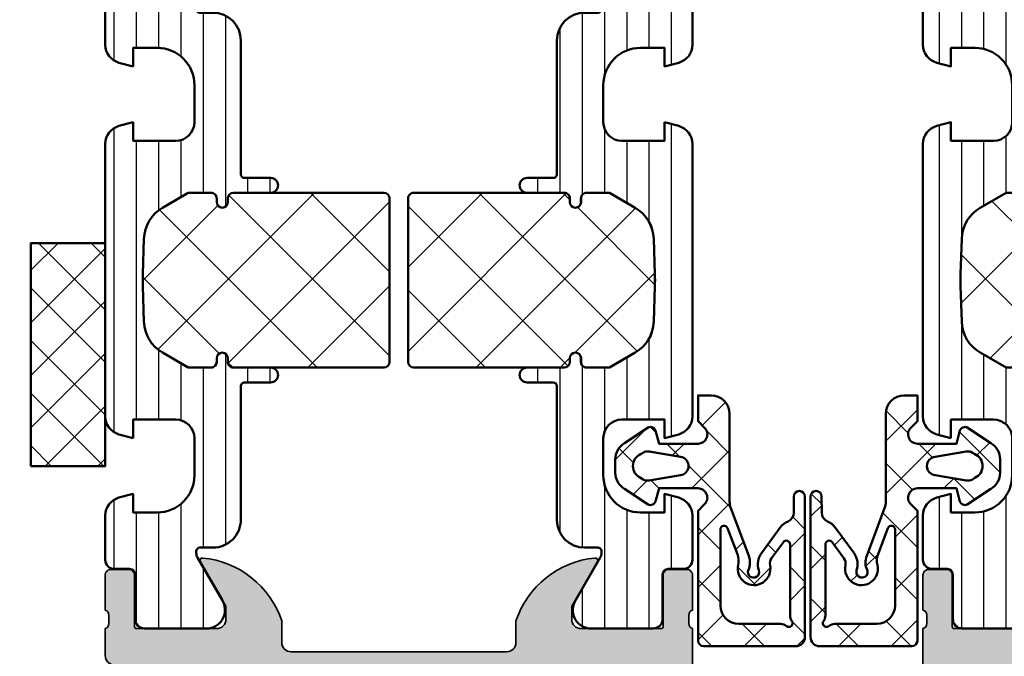
# Model space of a CAD drawing. Units: millimetres. Extents: x 119 to 10331, y 11388 to 12659.
# Drawn here: x 3399 to 3452, y 11540 to 11574 of the extents above; entities that cross this region are included whole.
import ezdxf

# ---------------------------------------------------------------- set-up
doc = ezdxf.new("R2010")
doc.units = ezdxf.units.MM
for name, color, linetype, lineweight in [('S03_AL_Kontur', 255, 'Continuous', 35), ('S04_AL_Schraffur', 253, 'Continuous', 25), ('S05_EPDM_Kontur', 31, 'Continuous', 50), ('S06_EPDM_Schraffur', 43, 'Continuous', 25), ('S07_Isolation_Kontur', 91, 'Continuous', 50), ('S08_Isolation_Schraffur', 103, 'Continuous', 25)]:
    doc.layers.add(name, color=color, linetype=linetype, lineweight=lineweight)
pattern_1 = [(315, (0, 0), (2.262741699796953, 2.262741699796952), []), (44.99999999999999, (0, 0), (-2.262741699796952, 2.262741699796953), [])]
pattern_2 = [(90, (-199.8033798540092, 90.774211283871), (-1.2, 6.613092715395706e-16), [])]

# ---------------------------------------------------------------- blocks, each defined once
blk = doc.blocks.new('431510_s')
at = {"layer": 'S04_AL_Schraffur'}
h = blk.add_hatch(color=256, dxfattribs=at)
h.paths.add_polyline_path([(27.99997507546391, 1.800080626862439, -0.4142062621646285), (26.99999999999909, 2.800080626551956), (27.00000000000028, 18.79983673094477, -0.4142135623730699), (27.50000000000023, 19.29983673094478), (31.30000000000058, 19.29983673094477, 0.4142135623730951), (31.80000000000058, 19.79983673094472), (31.80000000000053, 21.24999999999998, -0.3382124742369713), (31.59999900000054, 21.52318899999144), (31.59999900000053, 21.97678299999144, -0.3381811729244532), (31.80000000000054, 22.24998699999147), (31.80000000000053, 24.12999799999994, 0.4142135623730964), (31.50000000000056, 24.42999799999995), (30.52002568095776, 24.42999799999996, 0.4142135623730826), (30.22002568095776, 24.12999799999995), (30.22002568095775, 21.35000000000005, -0.4142135623730898), (30.12002568095775, 21.25000000000006), (25.80000000000012, 21.25, -0.4142135623731201), (25.30000000000013, 21.74999999999994), (25.29999999999973, 22.45000000000039), (26.68149545762253, 24.84282032302746, 0.6105378334009129), (26.54834792059497, 25.04933548774967, 0.2950520157234863), (22.30000000000018, 21.67002525929587), (22.30000000000075, 20.49998474098214, -0.4142135623732366), (21.80000000000075, 19.99998474098186), (10.19999999999879, 19.99998474098186, -0.4142135623733083), (9.699999999998793, 20.49998474098223), (9.699999999999648, 21.6700252592959, 0.2950520157236629), (5.45165207940497, 25.04933548774932, 0.6105378334004349), (5.318504542377752, 24.84282032302779), (6.700000000000216, 22.45), (6.699999999999705, 21.75000000000045, -0.4142135623731117), (6.2000000000001, 21.25), (1.879974319043095, 21.25, -0.4142135623730964), (1.779974319043091, 21.35), (1.779974319043106, 24.12999800000007, 0.4142135623730809), (1.479974319043093, 24.42999800000007), (0.50000000000031, 24.42999800000007, 0.4142135623731143), (0.2000000000003297, 24.1299980000001), (0.2000000000003155, 22.24998699999154, -0.3381811729244373), (0.4000010000003159, 21.97678299999155), (0.4000010000003158, 21.52318899999158, -0.3382124742369622), (0.2000000000001023, 21.2499999999998), (0.2000000000000455, 15.50000000000011, 0.4142135623730951), (1.200000000000044, 14.50000000000003), (1.699999999999989, 14.50000000000006), (1.699999999999932, 17.74999999999983, -0.4142135623730949), (2.69999999999993, 18.75000000000017), (3.999999999999719, 18.75000000000005, -0.4142135623730533), (5.000000000000171, 17.75000000000014), (4.999999999999943, 10.00000000000003, -0.3999999999999496), (4.999999999999943, 9.000000000000028), (5.000000000000114, 3.000000000000171, -0.4142135623730866), (4.000000000000226, 2.000000000000028), (2.699999999999989, 2, -0.4142135623730868), (1.700000000000045, 2.999999999999943), (1.699999999999932, 4.500000000000027), (1.100000000000363, 4.500000000000058), (5.684341886080801e-14, 3.400000000000545), (0, 0), (45.49957274258099, 2.8421709430404e-14, 0.4141849592852944), (49.9995727211226, 4.499560538830392), (50.00006101608204, 9.499609367849251, 0.4140696599984658), (49.50006101608164, 9.999609367849246), (48.20001218795687, 9.999609367849246, 0.4143389059542086), (47.70001218795704, 9.499609367849269), (47.70001218795704, 8.999639885427374), (48.70001218795704, 8.999609367849246), (48.70001218795704, 7.499639885427426, -0.4143301661732829), (47.70001218795743, 6.499639885427342), (43.70007322311347, 6.499639885427342, -0.4143297842388449), (42.7000732231133, 7.4996398854274), (42.70001218795704, 8.999639885427372), (43.70007322311307, 8.999639885427541), (43.70001218795699, 9.499609367849178, 0.4142000313288023), (43.20001218795676, 9.99963988542737), (40.60003660201983, 9.999609367849132, 0.4142168970367825), (40.10003660201954, 9.49960936784902), (40.10003660201954, 9.299597160818006, 0.4142352544979114), (40.60003660201961, 8.799566643239842), (40.89964299328219, 8.7995971158182, -0.4144726713529757), (41.40008543014448, 8.299256467303856), (41.40008543014454, 6.099695634247327, 0.4142141918614837), (42.40008757935175, 5.099695634249542), (47.69964597660282, 5.099707024099246, -0.4142449410311492), (48.19964597701949, 4.599707024099346, -0.4175027550328581), (45.49957273483209, 1.799719231130467)])
h.paths.add_polyline_path([(24.70000000000022, 1.999999999999517), (7.300000000000182, 2, -0.4142135623730951), (6.800000000000125, 2.500000000000028), (6.800000000000125, 17.69983673094524, -0.4142135623730951), (7.300000000000125, 18.19983673094524), (24.70000000000027, 18.19983673094475, -0.4142135623730951), (25.20000000000027, 17.69983673094475), (25.20000000000027, 2.499999999999432, -0.4142135623730951)], flags=16)
for points in [[(10.19999999999879, 19.99998474098186), (21.80000000000075, 19.99998474098186, 0.4142135623732365), (22.30000000000075, 20.49998474098214), (22.30000000000018, 21.67002525929587, -0.295052015723482), (26.5483479205949, 25.04933548774967, -0.6105378334011103), (26.68149545762253, 24.84282032302746), (25.29999999999973, 22.45000000000039), (25.30000000000013, 21.74999999999994, 0.4142135623731201), (25.80000000000012, 21.25), (30.12002568095775, 21.25000000000006, 0.4142135623730898), (30.22002568095775, 21.35000000000005), (30.22002568095776, 24.12999799999995, -0.4142135623730825), (30.52002568095776, 24.42999799999996), (31.50000000000056, 24.42999799999995, -0.4142135623730966), (31.80000000000053, 24.12999799999994), (31.80000000000054, 22.24998699999147, 0.3381811729244532), (31.59999900000053, 21.97678299999144), (31.59999900000054, 21.52318899999144, 0.3382124742369714), (31.80000000000053, 21.24999999999998), (31.80000000000058, 19.79983673094472, -0.414213562373095), (31.30000000000058, 19.29983673094477), (27.50000000000023, 19.29983673094478, 0.4142135623730699), (27.00000000000028, 18.79983673094477), (26.99999999999909, 2.800080626551956, 0.4142062621646285), (27.99997507546391, 1.800080626862439), (45.49957273483209, 1.799719231130467, 0.4175027550328471), (48.19964597701949, 4.599707024099247, 0.4142449410312073), (47.69964597660282, 5.099707024099246), (42.40008757935175, 5.099695634249542, -0.4142141918614836), (41.40008543014454, 6.099695634247327), (41.40008543014448, 8.299597160818056, 0.4140140707820269), (40.9000854301446, 8.79959716081788), (40.60003660201961, 8.799566643239842, -0.4142352544979114), (40.10003660201954, 9.299597160818006), (40.10003660201954, 9.49960936784902, -0.4142168970367824), (40.60003660201983, 9.999609367849132), (43.20001218795676, 9.99963988542737, -0.4142000313288023), (43.70001218795699, 9.499609367849178), (43.70007322311307, 8.999639885427541), (42.70001218795704, 8.999639885427372), (42.7000732231133, 7.4996398854274, 0.4143297842388449), (43.70007322311347, 6.499639885427342), (47.70001218795743, 6.499639885427342, 0.4143301661732829), (48.70001218795704, 7.499639885427426), (48.70001218795704, 8.999609367849246), (47.70001218795704, 8.999639885427372), (47.70001218795704, 9.499609367849269, -0.4143389059542087), (48.20001218795687, 9.999609367849246), (49.50006101608164, 9.999609367849246, -0.4140696599984658), (50.00006101608204, 9.499609367849251), (49.9995727211226, 4.499560538830392, -0.4141849592852944), (45.49957274258099, 2.8421709430404e-14), (0, 0), (5.684341886080801e-14, 3.400000000000545), (1.100000000000363, 4.500000000000058), (1.699999999999932, 4.500000000000028), (1.700000000000045, 2.999999999999943, 0.4142135623730868), (2.699999999999989, 2), (4.000000000000226, 2.000000000000028, 0.4142135623730867), (5.000000000000114, 3.000000000000171), (4.999999999999943, 9.000000000000028, 0.3999999999999495), (4.999999999999943, 10.00000000000003), (5.000000000000171, 17.75000000000014, 0.4142135623730533), (3.999999999999719, 18.75000000000005), (2.69999999999993, 18.75000000000017, 0.4142135623730949), (1.699999999999932, 17.74999999999983), (1.699999999999989, 14.50000000000006), (1.200000000000044, 14.50000000000003, -0.414213562373095), (0.2000000000000455, 15.50000000000011), (0.2000000000001023, 21.2499999999998, 0.3382124742369622), (0.4000010000003158, 21.52318899999158), (0.4000010000003159, 21.97678299999155, 0.3381811729244373), (0.2000000000003155, 22.24998699999154), (0.2000000000003297, 24.1299980000001, -0.4142135623731143), (0.50000000000031, 24.42999800000007), (1.479974319043093, 24.42999800000007, -0.414213562373081), (1.779974319043106, 24.12999800000007), (1.779974319043091, 21.35, 0.4142135623730966), (1.879974319043095, 21.25), (6.2000000000001, 21.25, 0.4142135623731117), (6.699999999999705, 21.75000000000045), (6.700000000000217, 22.45000000000001), (5.318504542377752, 24.84282032302779, -0.6105378334006352), (5.451652079405049, 25.04933548774931, -0.2950520157236585), (9.699999999999648, 21.6700252592959), (9.699999999998793, 20.49998474098223, 0.4142135623733084)], [(6.800000000000125, 2.500000000000028, 0.414213562373095), (7.300000000000182, 2), (24.70000000000022, 1.999999999999517, 0.414213562373095), (25.20000000000027, 2.499999999999432), (25.20000000000027, 17.69983673094475, 0.414213562373095), (24.70000000000027, 18.19983673094475), (7.300000000000125, 18.19983673094524, 0.414213562373095), (6.800000000000125, 17.69983673094524)]]:
    blk.add_lwpolyline(points, format="xyb", close=True)
blk = doc.blocks.new('284461_s')
at = {"layer": 'S08_Isolation_Schraffur'}
h = blk.add_hatch(dxfattribs=at)
h.set_pattern_fill('LINIE', color=256, scale=1.2, angle=89.99999999999999, style=0)
h.set_pattern_definition(pattern_2)
h.paths.add_polyline_path([(-3.79943154805113, 11.25006280267155), (-1.499413237504596, 11.25006280267167), (-1.499436125687849, 10.25006280267161), (-0.7416691717349958, 10.45267428768574, 0.3396024345479492), (2.515009669178319e-05, 11.41873752403524), (2.515009669447665e-05, 26.08126247596476, 0.3396142653031903), (-0.7417101615165457, 27.04733667121718), (-1.499796774815133, 27.24999916227205), (-1.499731457163984, 26.24999916414333), (-3.799749765640167, 26.24990157559023, -0.4141468880379688), (-4.799799823602365, 27.24985914489832), (-4.799884682538215, 29.24985914309821, -0.4142135623731223), (-2.799969543274068, 31.24994400023377), (-1.499943604503636, 31.24999915964259), (-1.499901175035456, 30.24999916054287), (-0.7409299916615681, 30.45303429315618, 0.3389287504969278), (2.515009669545718e-05, 31.41905765887589), (-2.515009782034684e-05, 33.79006049898805, 0.4142135623731575), (-0.5000251500981613, 34.2900604989876), (-1.310359162347305, 34.29006049898771, -0.4142135623733658), (-1.610359162347429, 34.59006049898699), (-1.610024533040921, 36.99005888192391, 0.414216654914547), (-2.110023150104887, 37.49005749898754), (-5.586564648203925, 37.49005749898765, 0.546041048330326), (-6.285506648203744, 35.95960449898746), (-4.966989795245575, 33.67586600599759, -0.1316472664831711), (-4.900002512081181, 33.42587628599188), (-4.900002512081124, 33.34139211558124, -0.4142135623732093), (-5.100002512081113, 33.14139211558108), (-5.800000986201661, 33.1413921155812, 0.4142135623731269), (-7.300000986201888, 31.64139211558108), (-7.300000986201776, 24.45006280267194, -0.414213562373095), (-7.500000986201822, 24.25006280267189), (-8.89972059433091, 24.25006280267178, 1), (-8.899720594331196, 23.45006280267103), (-6.900025150106099, 23.45006278681535, -0.4142135623729563), (-6.600025150106371, 23.15006278681528), (-6.600025150105576, 22.95006278681547, 1), (-6.000025150106576, 22.95006278681535), (-6.000025150106235, 23.15006278681506, -0.4142135623729702), (-5.700025150105826, 23.45006278681547), (-4.47396371975344, 23.45006278681547), (-3.082867889129371, 22.64704029678796, -0.2594895067915204), (-2.083754461381371, 20.97832383737716), (-2.023133995677991, 19.06705343357919, -0.01585473331340553), (-2.02313404133815, 18.43302347878), (-2.083752171218177, 16.52183540484646, -0.2594812949448421), (-3.082812533373951, 14.85314986166532), (-4.473894209485419, 14.05007873190289), (-5.700071129139016, 14.05007873190277, -0.4142135623731644), (-6.000071129139596, 14.35007873190227), (-6.000071129139539, 14.55007873190243, 1), (-6.600071129139448, 14.55007873190141), (-6.600071129139846, 14.35007873190171, -0.4142135623729978), (-6.900071129139346, 14.05007873190255), (-8.899766573364102, 14.05007873190221, 1), (-8.899766573364216, 13.25007873190282), (-7.500000986201823, 13.25007873190282, -0.414213562373116), (-7.300000986201835, 13.05007873190277), (-7.300000986201893, 5.858733489770374, 0.4142135623731281), (-5.80000098620178, 4.358733489770374), (-5.100002512081118, 4.358733489770374, -0.4142135623731991), (-4.900002512081186, 4.158733489770214), (-4.900002512081186, 4.074238711984663, -0.1316472664830934), (-4.9669897952445, 3.824248991979005), (-6.285506648204205, 1.540510498987772, 0.5460410483302749), (-5.586564648204785, 0.01005749898735178), (-2.110023150105008, 0.01005749898763536, 0.4142166549145678), (-1.610024533041042, 0.510056116051317), (-1.610359162347663, 2.910054498987507, -0.4142135623732617), (-1.310359162347026, 3.210054498987575), (-0.4993870108849586, 3.210054498987574, 0.4142197760384499), (0.000612989002548374, 3.710065106354591), (0.00056268880803257, 6.081067946466305, 0.3389287504969341), (-0.7404334401409174, 7.047059872984335), (-1.499413237504483, 7.250062802671494), (-1.49941323750454, 6.25006280267172), (-2.799439177445264, 6.250062802671551, -0.4142135623731404), (-4.799439177445491, 8.250062802671664), (-4.799439177445377, 10.25006280267172, -0.4141468880379667)])
h = blk.add_hatch(dxfattribs=at)
h.set_pattern_fill('NETZ', color=256, scale=3.2, angle=-45.00000000000001, style=0)
h.set_pattern_definition(pattern_1)
h.paths.add_polyline_path([(-5.999136237066179, 14.55009151481761), (-5.999134565051972, 14.35009151482484, 0.4142135623732616), (-5.699132057041081, 14.05009402285634), (-4.472963575670177, 14.05010427371269), (-3.081939592607793, 14.85314209729097, 0.2594812949449187), (-2.082879230451451, 16.52182764047222), (-2.022258002114196, 18.43311340357354, 0.01585473331340946), (-2.022257956453924, 19.06714335837273), (-2.082876303661404, 20.97834696924019, 0.2594895067915534), (-3.081989731409631, 22.64706342865099), (-4.473045517598732, 23.45006280267046), (-5.699244081927527, 23.45006280267046, 0.4142135623731506), (-5.999244081927482, 23.15006280267062), (-5.999244081927254, 22.95006280267046, -1), (-6.599244081927391, 22.95006280267069), (-6.599244081927391, 23.1500628026705, 0.4142135623730811), (-6.899244081927459, 23.45006280267069), (-14.99970048864816, 23.45006280267205, 0.4142135623729702), (-15.2997060805477, 23.15005721077307), (-15.29970608054748, 14.35006000672923, 0.4142135623729842), (-14.99970608054741, 14.05006000672939), (-10.39924408317495, 14.05006559861295), (-6.899132056999062, 14.05008399077087, 0.4142135623731505), (-6.59913456503119, 14.35008649878182), (-6.599136237045284, 14.55008649877448, -1)])
at = {"layer": 'S07_Isolation_Kontur'}
for points in [[(-1.499436125687849, 10.25006280267161), (-1.499413237504596, 11.25006280267166), (-3.79943154805113, 11.25006280267155, 0.4141468880379667), (-4.799439177445377, 10.25006280267172), (-4.799439177445491, 8.250062802671664, 0.4142135623731406), (-2.799439177445264, 6.250062802671551), (-1.49941323750454, 6.250062802671721), (-1.499413237504483, 7.250062802671494), (-0.7404334401409174, 7.047059872984335, -0.3389287504969341), (0.00056268880803257, 6.081067946466305), (0.000612989002548374, 3.710065106354591, -0.4142197760384501), (-0.4993870108849586, 3.210054498987574), (-1.310359162347026, 3.210054498987575, 0.4142135623732617), (-1.610359162347663, 2.910054498987507), (-1.610024533041042, 0.510056116051317, -0.4142166549145678), (-2.110023150105008, 0.01005749898763536), (-5.586564648204785, 0.01005749898735178, -0.5460410483302747), (-6.285506648204205, 1.540510498987772), (-4.9669897952445, 3.824248991979005, 0.1316472664830934), (-4.900002512081186, 4.074238711984663), (-4.900002512081186, 4.158733489770214, 0.4142135623731991), (-5.100002512081118, 4.358733489770374), (-5.80000098620178, 4.358733489770374, -0.4142135623731281), (-7.300000986201893, 5.858733489770374), (-7.300000986201835, 13.05007873190277, 0.4142135623731159), (-7.500000986201823, 13.25007873190282), (-8.899766573364216, 13.25007873190282, -1.000000000000426), (-8.899766573364102, 14.05007873190221), (-6.900071129139346, 14.05007873190255, 0.414213562372998), (-6.600071129139846, 14.35007873190171), (-6.600071129139448, 14.55007873190141, -0.9999999999999053), (-6.000071129139539, 14.55007873190243), (-6.000071129139596, 14.35007873190227, 0.4142135623731645), (-5.700071129139016, 14.05007873190277), (-4.47389420948542, 14.05007873190289), (-3.082812533373951, 14.85314986166532, 0.2594812949448421), (-2.083752171218177, 16.52183540484646), (-2.02313404133815, 18.43302347878, 0.01585473331340553), (-2.023133995677991, 19.06705343357919), (-2.083754461381371, 20.97832383737716, 0.2594895067915206), (-3.082867889129371, 22.64704029678796), (-4.473963719753438, 23.45006278681547), (-5.700025150105826, 23.45006278681547, 0.4142135623729703), (-6.000025150106235, 23.15006278681506), (-6.000025150106576, 22.95006278681535, -0.9999999999999764), (-6.600025150105576, 22.95006278681547), (-6.600025150106371, 23.15006278681528, 0.4142135623729563), (-6.900025150106099, 23.45006278681535), (-8.899720594331196, 23.45006280267103, -1.000000000000568), (-8.89972059433091, 24.25006280267178), (-7.500000986201822, 24.25006280267189, 0.414213562373095), (-7.300000986201776, 24.45006280267194), (-7.300000986201888, 31.64139211558108, -0.4142135623731269), (-5.800000986201661, 33.1413921155812), (-5.100002512081113, 33.14139211558108, 0.4142135623732094), (-4.900002512081124, 33.34139211558124), (-4.900002512081181, 33.42587628599188, 0.1316472664831711), (-4.966989795245575, 33.67586600599759), (-6.285506648203744, 35.95960449898746, -0.546041048330326), (-5.586564648203925, 37.49005749898765), (-2.110023150104887, 37.49005749898754, -0.4142166549145469), (-1.610024533040921, 36.99005888192391), (-1.610359162347429, 34.59006049898699, 0.4142135623733658), (-1.310359162347305, 34.29006049898771), (-0.5000251500981613, 34.2900604989876, -0.4142135623731575), (-2.515009782034684e-05, 33.79006049898805), (2.515009669545718e-05, 31.41905765887589, -0.3389287504969278), (-0.7409299916615681, 30.45303429315618), (-1.499901175035456, 30.24999916054287), (-1.499943604503636, 31.24999915964258), (-2.799969543274068, 31.24994400023377, 0.4142135623731223), (-4.799884682538215, 29.24985914309821), (-4.799799823602365, 27.24985914489832, 0.4141468880379687), (-3.799749765640167, 26.24990157559023), (-1.499731457163984, 26.24999916414333), (-1.499796774815133, 27.24999916227205), (-0.7417101615165457, 27.04733667121718, -0.3396142653031903), (2.515009669447665e-05, 26.08126247596476), (2.515009669178319e-05, 11.41873752403524, -0.3396024345479493), (-0.7416691717349958, 10.45267428768574)], [(-15.29970608054748, 14.35006000672923, 0.4142135623729842), (-14.99970608054741, 14.05006000672939), (-10.39924408317495, 14.05006559861295), (-6.899132056999062, 14.05008399077087, 0.4142135623731505), (-6.59913456503119, 14.35008649878182), (-6.599136237045284, 14.55008649877448, -1.000000000000189), (-5.999136237066179, 14.55009151481761), (-5.999134565051972, 14.35009151482484, 0.4142135623732615), (-5.699132057041081, 14.05009402285634), (-4.472963575670176, 14.05010427371269), (-3.081939592607793, 14.85314209729097, 0.2594812949449187), (-2.082879230451451, 16.52182764047222), (-2.022258002114196, 18.43311340357354, 0.01585473331340947), (-2.022257956453924, 19.06714335837273), (-2.082876303661404, 20.97834696924019, 0.2594895067915534), (-3.081989731409631, 22.64706342865099), (-4.47304551759873, 23.45006280267046), (-5.699244081927527, 23.45006280267046, 0.4142135623731507), (-5.999244081927482, 23.15006280267062), (-5.999244081927254, 22.95006280267046, -0.9999999999999997), (-6.599244081927391, 22.95006280267069), (-6.599244081927391, 23.1500628026705, 0.4142135623730811), (-6.899244081927459, 23.45006280267069), (-14.99970048864816, 23.45006280267205, 0.4142135623729703), (-15.2997060805477, 23.15005721077307)]]:
    blk.add_lwpolyline(points, format="xyb", close=True, dxfattribs=at)
blk = doc.blocks.new('430360_s')
at = {"rotation": 180}
blk.add_blockref('284461_s', (0.1999999999995907, 58.75000000000011), dxfattribs=at)
for name, p in [('284461_s', (31.80000000000053, 21.24999999999998)), ('431510_s', (0, 0))]:
    blk.add_blockref(name, p)
blk = doc.blocks.new('431550_s')
at = {"layer": 'S04_AL_Schraffur'}
h = blk.add_hatch(color=256, dxfattribs=at)
h.paths.add_polyline_path([(0, 3.400000000000034), (-1.099999999999967, 4.5), (-1.699999999999989, 4.5), (-1.699999999999989, 3, -0.4142135623730951), (-2.699999999999989, 2), (-4, 2, -0.4142135623730951), (-5, 2.999999999999972), (-5, 9, -0.4000000000000007), (-5, 10), (-5, 17.80000000000001, -0.4142135623730951), (-4, 18.80000000000001), (-2.699999999999991, 18.80000000000001, -0.414213562373095), (-1.699999999999989, 17.79999999999998), (-1.699999999999989, 14.49999999999997), (-1.199999999999988, 14.50000000000003, 0.414213562373095), (-0.1999999999999887, 15.50000000000003), (-0.1999999999999886, 21.24999999999997, -0.338212474236978), (-0.4000009999999747, 21.52318899999144), (-0.4000009999999748, 21.97678299999138, -0.3381811729244106), (-0.1999999999999887, 22.24998699999143), (-0.1999999999999887, 24.12999799999995, 0.4142135623730951), (-0.4999999999999446, 24.4299979999999), (-1.47997431904275, 24.4299979999999, 0.414213562373096), (-1.779974319042765, 24.12999799999992), (-1.779974319042821, 21.34999999999999, -0.4142135623730892), (-1.879974319042822, 21.25), (-6.199999999999987, 21.25, -0.4142135623730951), (-6.69999999999999, 21.75), (-6.699999999999988, 22.44999999999999), (-5.318504542377638, 24.84282032302758, 0.6105378334010536), (-5.45165207940483, 25.04933548774935, 0.2992013024098332), (-9.72379788716603, 21.59758101255932, -0.3261337620559863), (-10.19999999999999, 21.25), (-20.80000000000001, 21.25, -0.3261337620558025), (-21.27620211283287, 21.59758101255876, 0.2992013024098513), (-25.54834792059517, 25.04933548774937, 0.6105378334010572), (-25.68149545762235, 24.84282032302758), (-24.30000000000001, 22.44999999999999), (-24.30000000000001, 21.75, -0.4142135623730951), (-24.80000000000001, 21.25), (-29.12002568095723, 21.25, -0.4142135623730951), (-29.22002568095724, 21.35), (-29.22002568095724, 24.12999800000006, 0.4142135623730961), (-29.52002568095725, 24.42999800000004), (-30.50000000000006, 24.42999800000004, 0.4142135623731146), (-30.80000000000001, 24.12999800000003), (-30.80000000000007, 22.24998699999148, -0.3381811729244255), (-30.59999900000002, 21.97678299999151), (-30.59999900000003, 21.52318899999155, -0.3382124742369557), (-30.80000000000001, 21.25000000000002), (-30.80000000000001, 19.79999999999999, 0.4142135623730847), (-30.3, 19.29999999999998, -0.4142135623730888), (-29.80000000000001, 18.79999999999999), (-29.80000000000001, 2.000000000000023, -0.4142135623730971), (-30.30000000000001, 1.5, 0.4142135623730929), (-30.80000000000001, 1), (-30.80000000000001, 0.5, 0.4142135623730951), (-30.30000000000001, 0), (0, 0)])
h.paths.add_polyline_path([(-7.300000000000011, 1.5), (-8.800000000000013, 1.5, 0.414213562373096), (-9.30000000000001, 2), (-9.800000000000011, 2, 0.4142135623730947), (-10.30000000000001, 1.5), (-24.80000000000001, 1.5, 0.414213562373096), (-25.30000000000001, 2), (-25.80000000000001, 2, 0.4142135623730947), (-26.30000000000001, 1.5), (-27.80000000000001, 1.5, -0.4142135623730951), (-28.30000000000001, 2), (-28.30000000000001, 19.05000000000001, -0.4142135623730951), (-27.80000000000001, 19.55000000000001), (-7.30000000000001, 19.55000000000001, -0.4142135623730951), (-6.800000000000011, 19.05000000000001), (-6.800000000000011, 1.99999999999997, -0.4142135623730951)], flags=16)
for points in [[(-0.1999999999999886, 21.24999999999997), (-0.1999999999999887, 15.50000000000003, -0.414213562373095), (-1.199999999999988, 14.50000000000003), (-1.699999999999989, 14.49999999999997), (-1.699999999999989, 17.79999999999998, 0.414213562373095), (-2.699999999999991, 18.80000000000001), (-4, 18.80000000000001, 0.414213562373095), (-5, 17.80000000000001), (-5, 10, 0.4000000000000007), (-5, 9), (-5, 2.999999999999972, 0.4142135623730951), (-4, 2), (-2.699999999999989, 2, 0.414213562373095), (-1.699999999999989, 3), (-1.699999999999989, 4.5), (-1.099999999999966, 4.5), (0, 3.400000000000034), (0, 0), (-30.30000000000001, 0, -0.414213562373095), (-30.80000000000001, 0.5), (-30.80000000000001, 1, -0.414213562373095), (-30.30000000000001, 1.5, 0.414213562373095), (-29.80000000000001, 2.000000000000023), (-29.80000000000001, 18.79999999999999, 0.414213562373095), (-30.30000000000001, 19.29999999999998, -0.4142135623730784), (-30.80000000000001, 19.79999999999999), (-30.80000000000001, 21.25000000000002, 0.3382124742369558), (-30.59999900000003, 21.52318899999155), (-30.59999900000002, 21.97678299999151, 0.3381811729244255), (-30.80000000000007, 22.24998699999148), (-30.80000000000001, 24.12999800000003, -0.4142135623731147), (-30.50000000000006, 24.42999800000004), (-29.52002568095725, 24.42999800000004, -0.4142135623730961), (-29.22002568095724, 24.12999800000006), (-29.22002568095724, 21.35, 0.414213562373095), (-29.12002568095723, 21.25), (-24.80000000000001, 21.25, 0.414213562373095), (-24.30000000000001, 21.75), (-24.30000000000001, 22.44999999999999), (-25.68149545762235, 24.84282032302758, -0.6105378334010361), (-25.54834792059517, 25.04933548774937, -0.2992013024098296), (-21.276202112833, 21.59758101255914, 0.3261337620560262), (-20.80000000000001, 21.25), (-10.19999999999999, 21.25, 0.326133762056024), (-9.72379788716601, 21.59758101255939, -0.2992013024098298), (-5.451652079404823, 25.04933548774935, -0.6105378334010351), (-5.318504542377638, 24.84282032302758), (-6.699999999999989, 22.44999999999999), (-6.69999999999999, 21.75, 0.414213562373095), (-6.199999999999987, 21.25), (-1.879974319042822, 21.25, 0.414213562373089), (-1.779974319042821, 21.34999999999999), (-1.779974319042765, 24.12999799999992, -0.4142135623730961), (-1.47997431904275, 24.4299979999999), (-0.4999999999999446, 24.4299979999999, -0.414213562373095), (-0.1999999999999887, 24.12999799999995), (-0.1999999999999887, 22.24998699999143, 0.3381811729244107), (-0.4000009999999748, 21.97678299999138), (-0.4000009999999747, 21.52318899999144, 0.3382124742369781)], [(-26.30000000000001, 1.5), (-27.80000000000001, 1.5, -0.414213562373095), (-28.30000000000001, 2), (-28.30000000000001, 19.05000000000001, -0.414213562373095), (-27.80000000000001, 19.55000000000001), (-7.30000000000001, 19.55000000000001, -0.414213562373095), (-6.800000000000011, 19.05000000000001), (-6.800000000000011, 1.99999999999997, -0.414213562373095), (-7.300000000000011, 1.5), (-8.800000000000013, 1.5, 0.4142135623730961), (-9.30000000000001, 2), (-9.800000000000011, 2, 0.4142135623730946), (-10.30000000000001, 1.5), (-24.80000000000001, 1.5, 0.4142135623730961), (-25.30000000000001, 2), (-25.80000000000001, 2, 0.4142135623730946)]]:
    blk.add_lwpolyline(points, format="xyb", close=True)
blk = doc.blocks.new('284495_s')
at = {"layer": 'S08_Isolation_Schraffur'}
h = blk.add_hatch(dxfattribs=at)
h.set_pattern_fill('LINIE', color=256, scale=1.2, angle=89.99999999999999, style=0)
h.set_pattern_definition(pattern_2)
h.paths.add_polyline_path([(-3.79943154805113, 11.25006280267155), (-1.499413237504596, 11.25006280267167), (-1.499436125687849, 10.25006280267161), (-0.7416691717349958, 10.45267428768574, 0.3396024345479492), (2.515009669178319e-05, 11.41873752403524), (2.515009669447665e-05, 26.08126247596476, 0.3396142653031903), (-0.7417101615165457, 27.04733667121718), (-1.499796774815133, 27.24999916227205), (-1.499731457163984, 26.24999916414333), (-3.799749765640167, 26.24990157559023, -0.4141468880379688), (-4.799799823602365, 27.24985914489832), (-4.799884682538215, 29.24985914309821, -0.4142135623731223), (-2.799969543274068, 31.24994400023377), (-1.499943604503636, 31.24999915964259), (-1.499901175035456, 30.24999916054287), (-0.7409299916615681, 30.45303429315618, 0.3389287504969278), (2.515009669545718e-05, 31.41905765887589), (-2.515009782034684e-05, 33.79006049898805, 0.4142135623731575), (-0.5000251500981613, 34.2900604989876), (-1.310359162347305, 34.29006049898771, -0.4142135623733658), (-1.610359162347429, 34.59006049898699), (-1.610024533040921, 36.99005888192391, 0.414216654914547), (-2.110023150104887, 37.49005749898754), (-5.586564648203925, 37.49005749898765, 0.5155383714305163), (-6.333083957565675, 36.04201082738513), (-4.966989795245575, 33.67586600599759, -0.1316472664831711), (-4.900002512081181, 33.42587628599188), (-4.900002512081124, 33.34139211558124, -0.4142135623732093), (-5.100002512081113, 33.14139211558108), (-5.800000986201661, 33.1413921155812, 0.4142135623731269), (-7.300000986201888, 31.64139211558108), (-7.300000986201776, 24.45006280267194, -0.414213562373095), (-7.500000986201822, 24.25006280267189), (-8.89972059433091, 24.25006280267178, 1), (-8.899720594331196, 23.45006280267103), (-6.900025150106099, 23.45006278681535, -0.4142135623729563), (-6.600025150106371, 23.15006278681528), (-6.600025150105576, 22.95006278681547, 1), (-6.000025150106576, 22.95006278681535), (-6.000025150106235, 23.15006278681506, -0.4142135623729702), (-5.700025150105826, 23.45006278681547), (-4.47396371975344, 23.45006278681547), (-3.082867889129371, 22.64704029678796, -0.2594895067915204), (-2.083754461381371, 20.97832383737716), (-2.023133995677991, 19.06705343357919, -0.01585473331340553), (-2.02313404133815, 18.43302347878), (-2.083752171218177, 16.52183540484646, -0.2594812949448421), (-3.082812533373951, 14.85314986166532), (-4.473894209485419, 14.05007873190289), (-5.700071129139016, 14.05007873190277, -0.4142135623731644), (-6.000071129139596, 14.35007873190227), (-6.000071129139539, 14.55007873190243, 1), (-6.600071129139448, 14.55007873190141), (-6.600071129139846, 14.35007873190171, -0.4142135623729978), (-6.900071129139346, 14.05007873190255), (-8.899766573364102, 14.05007873190221, 1), (-8.899766573364216, 13.25007873190282), (-7.500000986201823, 13.25007873190282, -0.414213562373116), (-7.300000986201835, 13.05007873190277), (-7.300000986201893, 5.858733489770374, 0.4142135623731281), (-5.80000098620178, 4.358733489770374), (-5.100002512081118, 4.358733489770374, -0.4142135623731991), (-4.900002512081186, 4.158733489770214), (-4.900002512081186, 4.074238711984663, -0.1316472664830934), (-4.9669897952445, 3.824248991979005), (-6.333083957566099, 1.458104170590217, 0.5155383714305047), (-5.586564648204785, 0.01005749898735178), (-2.110023150105008, 0.01005749898763536, 0.4142166549145678), (-1.610024533041042, 0.510056116051317), (-1.610359162347663, 2.910054498987507, -0.4142135623732617), (-1.310359162347026, 3.210054498987575), (-0.4993870108849586, 3.210054498987574, 0.4142197760384499), (0.000612989002548374, 3.710065106354591), (0.00056268880803257, 6.081067946466305, 0.3389287504969341), (-0.7404334401409174, 7.047059872984335), (-1.499413237504483, 7.250062802671494), (-1.49941323750454, 6.25006280267172), (-2.799439177445264, 6.250062802671551, -0.4142135623731404), (-4.799439177445491, 8.250062802671664), (-4.799439177445377, 10.25006280267172, -0.4141468880379667)])
h = blk.add_hatch(dxfattribs=at)
h.set_pattern_fill('NETZ', color=256, scale=3.2, angle=-45.00000000000001, style=0)
h.set_pattern_definition(pattern_1)
h.paths.add_polyline_path([(-5.999136237066179, 14.55009151481761), (-5.999134565051972, 14.35009151482484, 0.4142135623732616), (-5.699132057041081, 14.05009402285634), (-4.472963575670177, 14.05010427371269), (-3.081939592607793, 14.85314209729097, 0.2594812949449187), (-2.082879230451451, 16.52182764047222), (-2.022258002114196, 18.43311340357354, 0.01585473331340946), (-2.022257956453924, 19.06714335837273), (-2.082876303661404, 20.97834696924019, 0.2594895067915534), (-3.081989731409631, 22.64706342865099), (-4.473045517598732, 23.45006280267046), (-5.699244081927527, 23.45006280267046, 0.4142135623731506), (-5.999244081927482, 23.15006280267062), (-5.999244081927254, 22.95006280267046, -1), (-6.599244081927391, 22.95006280267069), (-6.599244081927391, 23.1500628026705, 0.4142135623730811), (-6.899244081927459, 23.45006280267069), (-14.99970048864816, 23.45006280267205, 0.4142135623729702), (-15.2997060805477, 23.15005721077307), (-15.29970608054748, 14.35006000672923, 0.4142135623729842), (-14.99970608054741, 14.05006000672939), (-10.39924408317495, 14.05006559861295), (-6.899132056999062, 14.05008399077087, 0.4142135623731505), (-6.59913456503119, 14.35008649878182), (-6.599136237045284, 14.55008649877448, -1)])
at = {"layer": 'S07_Isolation_Kontur'}
for points in [[(-1.499436125687849, 10.25006280267161), (-1.499413237504596, 11.25006280267166), (-3.79943154805113, 11.25006280267155, 0.4141468880379667), (-4.799439177445377, 10.25006280267172), (-4.799439177445491, 8.250062802671664, 0.4142135623731406), (-2.799439177445264, 6.250062802671551), (-1.49941323750454, 6.250062802671721), (-1.499413237504483, 7.250062802671494), (-0.7404334401409174, 7.047059872984335, -0.3389287504969341), (0.00056268880803257, 6.081067946466305), (0.000612989002548374, 3.710065106354591, -0.4142197760384501), (-0.4993870108849586, 3.210054498987574), (-1.310359162347026, 3.210054498987575, 0.4142135623732617), (-1.610359162347663, 2.910054498987507), (-1.610024533041042, 0.510056116051317, -0.4142166549145678), (-2.110023150105008, 0.01005749898763536), (-5.586564648204785, 0.01005749898735178, -0.5460410483302747), (-6.285506648204205, 1.540510498987772), (-4.9669897952445, 3.824248991979005, 0.1316472664830934), (-4.900002512081186, 4.074238711984663), (-4.900002512081186, 4.158733489770214, 0.4142135623731991), (-5.100002512081118, 4.358733489770374), (-5.80000098620178, 4.358733489770374, -0.4142135623731281), (-7.300000986201893, 5.858733489770374), (-7.300000986201835, 13.05007873190277, 0.4142135623731159), (-7.500000986201823, 13.25007873190282), (-8.899766573364216, 13.25007873190282, -1.000000000000426), (-8.899766573364102, 14.05007873190221), (-6.900071129139346, 14.05007873190255, 0.414213562372998), (-6.600071129139846, 14.35007873190171), (-6.600071129139448, 14.55007873190141, -0.9999999999999053), (-6.000071129139539, 14.55007873190243), (-6.000071129139596, 14.35007873190227, 0.4142135623731645), (-5.700071129139016, 14.05007873190277), (-4.47389420948542, 14.05007873190289), (-3.082812533373951, 14.85314986166532, 0.2594812949448421), (-2.083752171218177, 16.52183540484646), (-2.02313404133815, 18.43302347878, 0.01585473331340553), (-2.023133995677991, 19.06705343357919), (-2.083754461381371, 20.97832383737716, 0.2594895067915206), (-3.082867889129371, 22.64704029678796), (-4.473963719753438, 23.45006278681547), (-5.700025150105826, 23.45006278681547, 0.4142135623729703), (-6.000025150106235, 23.15006278681506), (-6.000025150106576, 22.95006278681535, -0.9999999999999764), (-6.600025150105576, 22.95006278681547), (-6.600025150106371, 23.15006278681528, 0.4142135623729563), (-6.900025150106099, 23.45006278681535), (-8.899720594331196, 23.45006280267103, -1.000000000000568), (-8.89972059433091, 24.25006280267178), (-7.500000986201822, 24.25006280267189, 0.414213562373095), (-7.300000986201776, 24.45006280267194), (-7.300000986201888, 31.64139211558108, -0.4142135623731269), (-5.800000986201661, 33.1413921155812), (-5.100002512081113, 33.14139211558108, 0.4142135623732094), (-4.900002512081124, 33.34139211558124), (-4.900002512081181, 33.42587628599188, 0.1316472664831711), (-4.966989795245575, 33.67586600599759), (-6.285506648203744, 35.95960449898746, -0.546041048330326), (-5.586564648203925, 37.49005749898765), (-2.110023150104887, 37.49005749898754, -0.4142166549145469), (-1.610024533040921, 36.99005888192391), (-1.610359162347429, 34.59006049898699, 0.4142135623733658), (-1.310359162347305, 34.29006049898771), (-0.5000251500981613, 34.2900604989876, -0.4142135623731575), (-2.515009782034684e-05, 33.79006049898805), (2.515009669545718e-05, 31.41905765887589, -0.3389287504969278), (-0.7409299916615681, 30.45303429315618), (-1.499901175035456, 30.24999916054287), (-1.499943604503636, 31.24999915964258), (-2.799969543274068, 31.24994400023377, 0.4142135623731223), (-4.799884682538215, 29.24985914309821), (-4.799799823602365, 27.24985914489832, 0.4141468880379687), (-3.799749765640167, 26.24990157559023), (-1.499731457163984, 26.24999916414333), (-1.499796774815133, 27.24999916227205), (-0.7417101615165457, 27.04733667121718, -0.3396142653031903), (2.515009669447665e-05, 26.08126247596476), (2.515009669178319e-05, 11.41873752403524, -0.3396024345479493), (-0.7416691717349958, 10.45267428768574)], [(-15.29970608054748, 14.35006000672923, 0.4142135623729842), (-14.99970608054741, 14.05006000672939), (-10.39924408317495, 14.05006559861295), (-6.899132056999062, 14.05008399077087, 0.4142135623731505), (-6.59913456503119, 14.35008649878182), (-6.599136237045284, 14.55008649877448, -1.000000000000189), (-5.999136237066179, 14.55009151481761), (-5.999134565051972, 14.35009151482484, 0.4142135623732615), (-5.699132057041081, 14.05009402285634), (-4.472963575670176, 14.05010427371269), (-3.081939592607793, 14.85314209729097, 0.2594812949449187), (-2.082879230451451, 16.52182764047222), (-2.022258002114196, 18.43311340357354, 0.01585473331340947), (-2.022257956453924, 19.06714335837273), (-2.082876303661404, 20.97834696924019, 0.2594895067915534), (-3.081989731409631, 22.64706342865099), (-4.47304551759873, 23.45006280267046), (-5.699244081927527, 23.45006280267046, 0.4142135623731507), (-5.999244081927482, 23.15006280267062), (-5.999244081927254, 22.95006280267046, -0.9999999999999997), (-6.599244081927391, 22.95006280267069), (-6.599244081927391, 23.1500628026705, 0.4142135623730811), (-6.899244081927459, 23.45006280267069), (-14.99970048864816, 23.45006280267205, 0.4142135623729703), (-15.2997060805477, 23.15005721077307)]]:
    blk.add_lwpolyline(points, format="xyb", close=True, dxfattribs=at)
blk = doc.blocks.new('430380_s')
for name, p in [('284495_s', (77.80025772560845, -48.75003055986329)), ('431550_s', (78.00025772560844, -70.00003055986326))]:
    blk.add_blockref(name, p)
blk = doc.blocks.new('284464_s')
at = {"layer": 'S06_EPDM_Schraffur'}
h = blk.add_hatch(dxfattribs=at)
h.set_pattern_fill('NETZ', color=256, scale=2, angle=45, style=0)
h.set_pattern_definition([(45, (1687.449226476243, -1299.944163091379), (-1.414213562373095, 1.414213562373095), []), (135, (1687.449226476243, -1299.944163091379), (-1.414213562373095, -1.414213562373095), [])])
h.paths.add_polyline_path([(3.563026733794459, 0.2370375553535951, -0.08989280799620307), (3.499413237505223, 0.58800808925605), (3.499413237505223, 5.299999999999613, 0.4142115150545144), (2.499420227492919, 6.299999999975512), (1.799968754600286, 6.300004889132537), (1.799968754599377, 4.907110816504996), (2.15352214519362, 4.553557425910753, -0.6688642356917313), (1.799021090687575, 3.700004933386595), (-0.2997385681487687, 3.699995514347279), (-0.4913181787187568, 4.414975993201438, 0.4142642187981133), (-0.8832859521560295, 4.577344767616182), (-2.153412294930149, 3.72817789749854, 0.2680279579211318), (-2.653412294929922, 2.862180583045415), (-2.653381763374, 2.137819416954358, 0.2679341312658306), (-2.153381777352251, 1.27215372757712), (-0.8832859521567116, 0.4229868574592501, 0.4142328379594581), (-0.4913181787185295, 0.5853403730847049), (-0.2997890542210371, 1.299995515701198), (1.799967412941669, 1.300004939382802, -0.6681802608471793), (2.153523047529688, 0.4464515487940162), (1.799968754600286, 0.09289725586529593), (1.799968754600286, -6.900000000000205, 0.4142135623730951), (2.099968754600241, -7.200000000000614), (7.049943604503142, -7.200000000000387, 0.4142135623730951), (7.549943604503142, -6.700000000000387), (7.549943604503369, 0.8565877696126312, 0.9994574347202905), (6.949943692864053, 0.8565877696127018), (6.949468559635079, -0.01889084465358337, -0.3024585859289041), (6.642062026858271, -0.4800388039523883, 0.1364000061639536), (6.221070721127944, -0.8112044826908686), (5.206732794991922, -2.193280529339859, 0.2456934652414416), (5.067047894723805, -3.109519650782931, -1.461421228578395), (4.508235235791107, -3.087117098298006, 0.1947310337752811), (4.527775869583138, -2.336905220326912)])
h.paths.add_polyline_path([(3.386690538246739, -0.845679408355295), (3.913785494721651, -2.251964425866277, -0.1481036851624082), (3.951171968693607, -2.830456800338465, 1.244122244315897), (5.671113720278673, -2.852504695366355, -0.2123657858331991), (5.757667290766449, -2.455425403791082), (6.387305797076351, -1.597517723128135, -0.7249227947690895), (6.748541383155725, -1.715966336515407), (6.746359844820745, -5.542456547977622, 0.1621003630590392), (6.845989958588192, -5.842234186548979, -0.889232400669169), (6.557876640484506, -6.115740499635593, 0.1753325049161251), (6.237963157837385, -6.000000000000568), (3.999413237504768, -6.000000000000341, -0.4142135623730951), (2.999413237504541, -5.000000000000341), (2.999413237504768, -0.9158735151364681, -0.8350428457978851)], flags=16)
h.paths.add_polyline_path([(0.8505946152624801, 2.002895228431157), (-0.8290315603142062, 1.722250357336065, -0.1740154593329469), (-1.161434722507011, 1.782401857779519), (-1.29979600973752, 1.86228548722022, -0.6351664047638523), (-1.29979600973752, 3.13761507706397), (-1.161434746929899, 3.217498692403865, -0.1740155488317869), (-0.8290314133760148, 3.277650164215061), (0.850636576932402, 2.996997706458501, -0.8837213400641972)], flags=16)
at = {"layer": 'S05_EPDM_Kontur'}
for points in [[(4.527775869583138, -2.336905220326912, -0.19473103377531), (4.508235235791062, -3.087117098298108, 1.461421228577917), (5.067047894723828, -3.109519650783, -0.2456934652414609), (5.206732794991922, -2.193280529339859), (6.221070721127944, -0.8112044826908686, -0.1364000061639295), (6.642062026858184, -0.480038803952425, 0.3024585859289558), (6.949468559635079, -0.01889084465358337), (6.949943692864053, 0.8565877696127018, -1), (7.549943604503369, 0.8562621421316408), (7.549943604503142, -6.700000000000387, -0.414213562373095), (7.049943604503142, -7.200000000000387), (2.099968754600241, -7.200000000000614, -0.414213562373095), (1.799968754600286, -6.900000000000205), (1.799968754600286, 0.09289725586529585), (2.153523047529688, 0.4464515487940162, 0.6681802608471793), (1.799967412941669, 1.300004939382802), (-0.2997890542210371, 1.299995515701198), (-0.4913181787185295, 0.5853403730847049, -0.4142328379594582), (-0.8832859521567116, 0.4229868574592501), (-2.153381777352251, 1.27215372757712, -0.2679341312658305), (-2.653381763374, 2.137819416954358), (-2.653412294929922, 2.862180583045415, -0.2680279579211318), (-2.153412294930149, 3.72817789749854), (-0.8832859521560295, 4.577344767616182, -0.4142642187981133), (-0.4913181787187568, 4.414975993201438), (-0.2997385681487685, 3.699995514347279), (1.799021090687575, 3.700004933386595, 0.6688642356917311), (2.15352214519362, 4.553557425910753), (1.799968754599377, 4.907110816504996), (1.799968754600286, 6.300004889132538), (2.499420227492919, 6.299999999975512, -0.4142115150545145), (3.499413237505223, 5.299999999999613), (3.499413237505223, 0.58800808925605, 0.08989280799620306), (3.563026733794459, 0.2370375553535951)], [(-1.29979600973752, 1.86228548722022), (-1.161434722507011, 1.782401857779519, 0.1740154593329469), (-0.8290315603142062, 1.722250357336065), (0.8505946152624801, 2.002895228431157, 0.8837213400641971), (0.850636576932402, 2.996997706458501), (-0.8290314133760148, 3.277650164215061, 0.1740155488317869), (-1.161434746929899, 3.217498692403865), (-1.29979600973752, 3.13761507706397, 0.6351664047638523)], [(6.845989958588234, -5.842234186549035, -0.162100363059075), (6.746359844820745, -5.542456547977622), (6.748541383155725, -1.715966336515407, 0.7249227947690897), (6.387305797076351, -1.597517723128135), (5.757667290766449, -2.455425403791082, 0.2123657858334081), (5.671113720278754, -2.852504695366747, -1.244122244315724), (3.951171968693643, -2.830456800338311, 0.1481036851623679), (3.913785494721651, -2.251964425866277), (3.386690538246739, -0.845679408355295, 0.8350428457978847), (2.999413237504768, -0.9158735151364681), (2.999413237504541, -5.000000000000341, 0.414213562373095), (3.999413237504768, -6.000000000000341), (6.237963157837385, -6.000000000000568, -0.1753325049160791), (6.557876640484437, -6.115740499635535, 0.8892324006691996)]]:
    blk.add_lwpolyline(points, format="xyb", close=True, dxfattribs=at)
blk = doc.blocks.new('288179_s')
at = {"layer": 'S08_Isolation_Schraffur'}
h = blk.add_hatch(dxfattribs=at)
h.set_pattern_fill('NETZ', color=256, scale=2, angle=-45.00000000000001, style=0)
h.set_pattern_definition([(315, (-723.2158836587926, -738.7096471829113), (1.414213562373095, 1.414213562373095), []), (44.99999999999999, (-723.2158836587926, -738.7096471829113), (-1.414213562373095, 1.414213562373095), [])])
h.paths.add_polyline_path([(6.000000000000002, 4.000000000000056), (-5.999999999999999, 3.999999999999944), (-6, 5.795364188543317e-14), (6, -5.795364188543317e-14)])
at = {"layer": 'S07_Isolation_Kontur'}
blk.add_lwpolyline([(6.000000000000002, 4.000000000000056), (-5.999999999999999, 3.999999999999944), (-6, 5.795364188543317e-14), (6, -5.795364188543317e-14)], close=True, dxfattribs=at)

msp = doc.modelspace()

# ---------------------------------------------------------------- block references
at = {"xscale": -1, "rotation": 90}
msp.add_blockref('288179_s', (3403.319869330706, 11556.27573188071), dxfattribs=at)
at = {"layer": 'S03_AL_Kontur', "xscale": -1}
for name, p in [('430360_s', (3435.119894480803, 11520.27573122988)), ('430380_s', (3525.120152664367, 11590.2757617896))]:
    msp.add_blockref(name, p, dxfattribs=at)
at = {"layer": 'S05_EPDM_Kontur'}
msp.add_blockref('284464_s', (3433.419950876299, 11547.77573207023), dxfattribs=at)
at = {"layer": 'S05_EPDM_Kontur', "xscale": -1}
msp.add_blockref('284464_s', (3448.819308176264, 11547.77579403241), dxfattribs=at)

doc.saveas('drawing.dxf')
